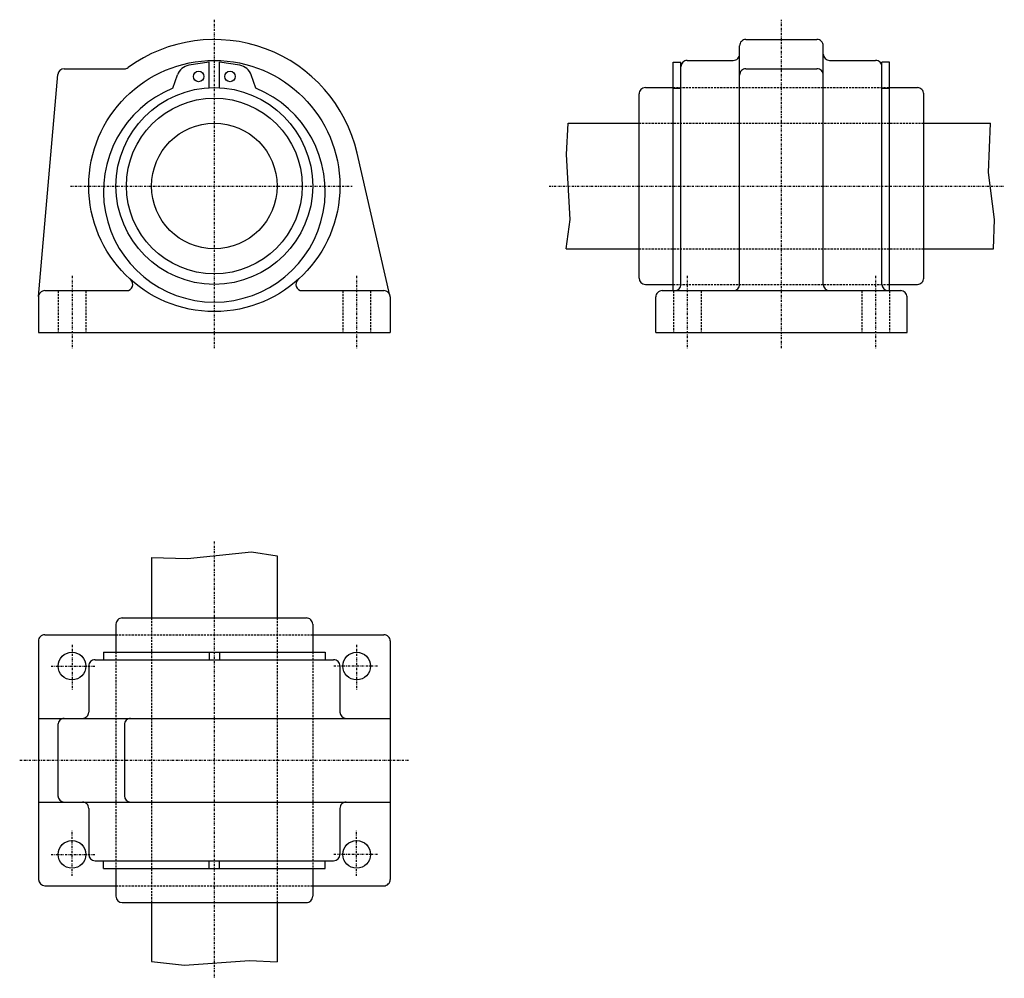
# Model space of a CAD drawing. Extents: x 78 to 313, y 188 to 417.
import ezdxf

# ---------------------------------------------------------------- set-up
doc = ezdxf.new("R2010")
doc.units = 0
doc.linetypes.add('DASHDOT', pattern=[1, 0.5, -0.25, 0, -0.25])
doc.linetypes.add('DASHED', pattern=[0.75, 0.5, -0.25])
for name, color, linetype in [('LC-001-150-----0', 7, 'CONTINUOUS'), ('LC-003-002-----0', 7, 'CONTINUOUS'), ('LC-004-006-----0', 7, 'CONTINUOUS'), ('LC-006-012-----0', 7, 'CONTINUOUS')]:
    doc.layers.add(name, color=color, linetype=linetype)

msp = doc.modelspace()

# ---------------------------------------------------------------- linework, layer by layer
at = {"layer": 'LC-001-150-----0', "color": 2, "linetype": 'CONTINUOUS'}
for p, q in [((208.257355, 384.459625), (208.631699, 391.925964)), ((309.036163, 380.117645), (309.551605, 391.925964)), ((209.096237, 368.956238), (208.257355, 384.459625)), ((310.504211, 368.956238), (309.036163, 380.117645)), ((208.116623, 361.925964), (209.096237, 368.956238)), ((310.220154, 361.925964), (310.504211, 368.956238)), ((117.689674, 287.932617), (132.947052, 289.488312)), ((132.947052, 289.488312), (139.102951, 288.577301)), ((109.102959, 288.168091), (117.689674, 287.932617)), ((109.102959, 191.676727), (116.98732, 190.742935)), ((116.98732, 190.742935), (132.536438, 191.883774)), ((132.536438, 191.883774), (139.102951, 191.583359))]:
    msp.add_line(p, q, dxfattribs=at)
at = {"layer": 'LC-003-002-----0', "color": 1, "linetype": 'CONTINUOUS'}
for p, q in [((251.067261, 411.925964), (268.067261, 411.925964)), ((249.567261, 353.425964), (249.567261, 410.425964)), ((269.567261, 353.425964), (269.567261, 410.425964)), ((237.067261, 406.925964), (248.067261, 406.925964)), ((271.067261, 406.925964), (282.067261, 406.925964)), ((88.239853, 404.925964), (102.608772, 404.925964)), ((122.852959, 406.541626), (118.022888, 405.774811)), ((122.852959, 400.3927), (122.852959, 406.541626)), ((130.183029, 405.774811), (125.352951, 406.541626)), ((125.352959, 400.3927), (125.352959, 406.541626)), ((233.717255, 406.541626), (235.567261, 406.541626)), ((233.717255, 351.925964), (233.717255, 406.541626)), ((235.567261, 405.425964), (235.567261, 406.541626)), ((235.567261, 353.425964), (235.567261, 405.425964)), ((251.067261, 404.925964), (268.067261, 404.925964)), ((285.417267, 406.541626), (283.567261, 406.541626)), ((283.567261, 405.425964), (283.567261, 406.541626)), ((283.567261, 353.425964), (283.567261, 405.425964)), ((285.417267, 351.925964), (285.417267, 406.541626)), ((82.108665, 350.556702), (86.745567, 403.556702)), ((114.227959, 400.267334), (115.290634, 403.457733)), ((133.977951, 400.267334), (132.915283, 403.457733)), ((227.067261, 400.425964), (233.717255, 400.425964)), ((233.717255, 400.267334), (235.567261, 400.267334)), ((283.567261, 400.267334), (285.417267, 400.267334)), ((285.417267, 400.425964), (292.067261, 400.425964)), ((225.567261, 354.925964), (225.567261, 398.925964)), ((293.567261, 354.925964), (293.567261, 398.925964)), ((208.631699, 391.925964), (225.567261, 391.925964)), ((293.567261, 391.925964), (309.551605, 391.925964)), ((166.064499, 350.763428), (158.205734, 384.800018)), ((208.116623, 361.925964), (225.567261, 361.925964)), ((293.567261, 361.925964), (310.220154, 361.925964)), ((227.067261, 353.425964), (233.717255, 353.425964)), ((285.417267, 353.425964), (292.067261, 353.425964)), ((83.602959, 351.925964), (103.126778, 351.925964)), ((145.079132, 351.925964), (164.602951, 351.925964)), ((231.067261, 351.925964), (288.067261, 351.925964)), ((82.102959, 350.425964), (82.102959, 341.925964)), ((166.102951, 350.425964), (166.102951, 341.925964)), ((229.567261, 341.925964), (229.567261, 350.425964)), ((82.102959, 341.925964), (166.102951, 341.925964)), ((229.567261, 341.925964), (289.567261, 341.925964)), ((109.102959, 288.168091), (109.102959, 273.732239)), ((139.102951, 288.577301), (139.102951, 273.732239)), ((102.102959, 273.732239), (146.102951, 273.732239)), ((100.602959, 272.232239), (100.602959, 265.582245)), ((147.602951, 272.232239), (147.602951, 265.582245)), ((82.102959, 268.232239), (82.102959, 211.232239)), ((83.602959, 269.732239), (100.602959, 269.732239)), ((147.602951, 269.732239), (164.602951, 269.732239)), ((166.102951, 268.232239), (166.102951, 211.232239)), ((95.602959, 263.732239), (152.602951, 263.732239)), ((97.632454, 265.582245), (97.632454, 263.732239)), ((97.632454, 265.582245), (150.573456, 265.582245)), ((122.852959, 265.582245), (122.852959, 263.732239)), ((125.352959, 265.582245), (125.352959, 263.732239)), ((150.573456, 265.582245), (150.573456, 263.732239)), ((94.102959, 262.232239), (94.102959, 251.232239)), ((154.102951, 262.232239), (154.102951, 251.232239)), ((82.102959, 249.732239), (166.102951, 249.732239)), ((86.745567, 248.232239), (86.745567, 231.232239)), ((102.608772, 248.232239), (102.608772, 231.232239)), ((82.102959, 229.732239), (166.102951, 229.732239)), ((94.102959, 228.232239), (94.102959, 217.232239)), ((154.102951, 228.232239), (154.102951, 217.232239)), ((95.602959, 215.732239), (152.602951, 215.732239)), ((97.632454, 213.882233), (97.632454, 215.732239)), ((122.852959, 213.882233), (122.852959, 215.732239)), ((125.352959, 213.882233), (125.352959, 215.732239)), ((150.573456, 213.882233), (150.573456, 215.732239)), ((97.632454, 213.882233), (150.573456, 213.882233)), ((100.602959, 213.882233), (100.602959, 207.232239)), ((147.602951, 213.882233), (147.602951, 207.232239)), ((83.602959, 209.732239), (100.602959, 209.732239)), ((147.602951, 209.732239), (164.602951, 209.732239)), ((102.102959, 205.732239), (146.102951, 205.732239)), ((109.102959, 205.732239), (109.102959, 191.676727)), ((139.102951, 205.732239), (139.102951, 191.583359))]:
    msp.add_line(p, q, dxfattribs=at)
for centre, radius in [((124.102959, 376.925964), 30), ((120.352959, 403.091614), 1.25), ((127.852959, 403.091614), 1.25), ((124.102959, 376.925964), 23.5), ((124.102959, 376.925964), 21), ((124.102959, 376.925964), 15), ((90.102959, 262.232239), 3.3), ((158.102951, 262.232239), 3.3), ((90.102959, 217.232239), 3.3), ((158.102951, 217.232239), 3.3)]:
    msp.add_circle(centre, radius, dxfattribs=at)
for centre, radius, start, end in [((124.102959, 376.925964), 35, 13.001287, 126.077697), ((251.067261, 410.425964), 1.5, 90.000003, 180.000009), ((268.067261, 410.425964), 1.5, 0, 90.000003), ((237.067261, 405.425964), 1.5, 90.000003, 180.000009), ((248.067261, 408.425964), 1.5, 269.999997, 0), ((271.067261, 408.425964), 1.5, 180.000009, 269.999997), ((282.067261, 405.425964), 1.5, 0, 90.000003), ((88.239853, 403.425964), 1.5, 90.000003, 175.000006), ((102.608772, 406.425964), 1.5, 269.999997, 306.077695), ((118.563835, 402.367462), 3.45, 99.0209, 161.577837), ((129.642075, 402.367462), 3.45, 18.422161, 80.979098), ((251.067261, 403.425964), 1.5, 90.000003, 180.000009), ((268.067261, 403.425964), 1.5, 0, 90.000003), ((124.102959, 375.675964), 26.5, 111.878622, 68.121383), ((227.067261, 398.925964), 1.5, 90.000003, 180.000009), ((292.067261, 398.925964), 1.5, 0, 90.000003), ((103.126778, 353.425964), 1.5, 269.999997, 48.247794), ((145.079132, 353.425964), 1.5, 131.752204, 269.999997), ((227.067261, 354.925964), 1.5, 180.000009, 269.999997), ((234.067261, 353.425964), 1.5, 269.999997, 0), ((248.067261, 353.425964), 1.5, 269.999997, 0), ((271.067261, 353.425964), 1.5, 180.000009, 269.999997), ((285.067261, 353.425964), 1.5, 180.000009, 269.999997), ((292.067261, 354.925964), 1.5, 269.999997, 0), ((83.602959, 350.425964), 1.5, 90.000003, 180.000009), ((164.602951, 350.425964), 1.5, 0, 90.000003), ((231.067261, 350.425964), 1.5, 90.000003, 180.000009), ((288.067261, 350.425964), 1.5, 0, 90.000003), ((102.102959, 272.232239), 1.5, 90.000003, 180.000009), ((146.102951, 272.232239), 1.5, 0, 90.000003), ((83.602959, 268.232239), 1.5, 90.000003, 180.000009), ((164.602951, 268.232239), 1.5, 0, 90.000003), ((95.602959, 262.232239), 1.5, 90.000003, 180.000009), ((152.602951, 262.232239), 1.5, 0, 90.000003), ((88.245567, 248.232239), 1.5, 90.000003, 180.000009), ((92.602959, 251.232239), 1.5, 269.999997, 0), ((104.108772, 248.232239), 1.5, 90.000003, 180.000009), ((155.602951, 251.232239), 1.5, 180.000009, 269.999997), ((88.245567, 231.232239), 1.5, 180.000009, 269.999997), ((104.108772, 231.232239), 1.5, 180.000009, 269.999997), ((92.602959, 228.232239), 1.5, 0, 90.000003), ((155.602951, 228.232239), 1.5, 90.000003, 180.000009), ((95.602959, 217.232239), 1.5, 180.000009, 269.999997), ((152.602951, 217.232239), 1.5, 269.999997, 0), ((83.602959, 211.232239), 1.5, 180.000009, 269.999997), ((164.602951, 211.232239), 1.5, 269.999997, 0), ((102.102959, 207.232239), 1.5, 180.000009, 269.999997), ((146.102951, 207.232239), 1.5, 269.999997, 0)]:
    msp.add_arc(centre, radius, start, end, dxfattribs=at)
at = {"layer": 'LC-004-006-----0', "color": 2, "linetype": 'DASHDOT'}
for p, q in [((124.102959, 416.66095), (124.102959, 338.215881)), ((259.567261, 338.215881), (259.567261, 416.66095)), ((89.71051, 376.925964), (157.037704, 376.925964)), ((204.079071, 376.925964), (312.811127, 376.925964)), ((90.102959, 355.479645), (90.102959, 338.215881)), ((158.102951, 355.479645), (158.102951, 338.215881)), ((237.067261, 355.479645), (237.067261, 338.215881)), ((282.067261, 355.479645), (282.067261, 338.215881)), ((124.102959, 291.98172), (124.102959, 187.631577)), ((90.102959, 267.342621), (90.102959, 256.604248)), ((158.102951, 267.342621), (158.102951, 256.604248)), ((85.139328, 262.232239), (95.739441, 262.232239)), ((163.066589, 262.232239), (152.466476, 262.232239)), ((77.607605, 239.732239), (170.672256, 239.732239)), ((90.102959, 212.121857), (90.102959, 222.860229)), ((158.102951, 212.121857), (158.102951, 222.860229)), ((85.139328, 217.232239), (95.739441, 217.232239)), ((163.066589, 217.232239), (152.466476, 217.232239))]:
    msp.add_line(p, q, dxfattribs=at)
at = {"layer": 'LC-004-006-----0', "color": 2, "linetype": 'DASHED'}
msp.add_line((285.367249, 351.925964), (285.367249, 341.925964), dxfattribs=at)
at = {"layer": 'LC-006-012-----0', "color": 2, "linetype": 'DASHED'}
for p, q in [((233.717255, 400.425964), (285.417267, 400.425964)), ((225.567261, 391.925964), (293.567261, 391.925964)), ((225.567261, 361.925964), (293.567261, 361.925964)), ((233.717255, 353.425964), (285.417267, 353.425964)), ((86.802956, 351.925964), (86.802956, 341.925964)), ((93.402954, 351.925964), (93.402954, 341.925964)), ((154.802963, 351.925964), (154.802963, 341.925964)), ((161.402954, 351.925964), (161.402954, 341.925964)), ((233.767258, 351.925964), (233.767258, 341.925964)), ((240.367249, 351.925964), (240.367249, 341.925964)), ((278.767242, 351.925964), (278.767242, 341.925964)), ((109.102959, 273.732239), (109.102959, 205.732239)), ((139.102951, 273.732239), (139.102951, 205.732239)), ((100.602959, 269.732239), (147.602951, 269.732239)), ((100.602959, 265.582245), (100.602959, 213.882233)), ((147.602951, 265.582245), (147.602951, 213.882233)), ((100.602959, 209.732239), (147.602951, 209.732239))]:
    msp.add_line(p, q, dxfattribs=at)
at = {"layer": 'LC-006-012-----0', "color": 1, "linetype": 'CONTINUOUS'}
msp.add_line((289.567261, 341.925964), (289.567261, 350.425964), dxfattribs=at)

doc.saveas('drawing.dxf')
